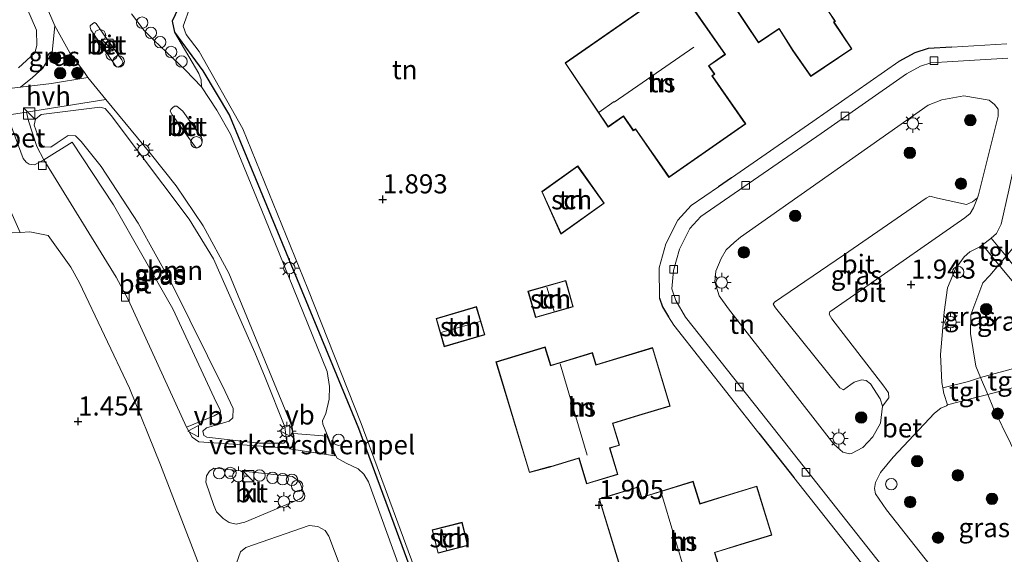
# Model space of a CAD drawing. Units: metres. Extents: x 129992 to 140000, y 475885 to 481253.
# Drawn here: x 138608 to 138737, y 480049 to 480119 of the extents above; entities that cross this region are included whole.
import ezdxf
from ezdxf.enums import TextEntityAlignment as Align

# ---------------------------------------------------------------- set-up
doc = ezdxf.new("R2010")
doc.units = ezdxf.units.M
doc.layers.get('0').update_dxf_attribs({"lineweight": 25})
for name, color, linetype, lineweight in [('B-ME-AL-OVERIG-S-B1', 7, 'Continuous', 18), ('B-ME-GR-BOOM-GV-B6', 93, 'Continuous', 18), ('B-ME-GR-BOOM-S-B1', 93, 'Continuous', 18), ('B-ME-GW-HOOGTEPUNT-S-B1', 10, 'Continuous', 25), ('B-ME-GW-KRUINLIJN-L-B1', 93, 'Continuous', 18), ('B-ME-GW-TEENLIJN-L-B1', 93, 'Continuous', 18), ('B-ME-IE-GRASLAND-GV-B6', 93, 'Continuous', 18), ('B-ME-IE-GRONDWERKLIJN-GROND_INGERICHT-GV-B6', 253, 'Continuous', 18), ('B-ME-IE-INRICHTINGSELEMENT-S-B1', 253, 'Continuous', 18), ('B-ME-IE-MEUBILAIR_WEGMEUBILAIR-LICHTMAST-S-B1', 8, 'Continuous', 18), ('B-ME-IE-TERREINAFSCHEIDING-HAAG-L-B1', 10, 'Continuous', 25), ('B-ME-IE-TERREINAFSCHEIDING-HAAGRASTER-L-B1', 10, 'Continuous', 25), ('B-ME-KG-KADASTRAAL-DAKRAND-L-B1', 13, 'Continuous', 18), ('B-ME-KG-KADASTRAAL-NOKLIJN-L-B1', 13, 'Continuous', 18), ('B-ME-OG-BEBOUWING-GV-B6', 173, 'Continuous', 18), ('B-ME-VH-DREMPEL-GV-B6', 8, 'Continuous', 18), ('B-ME-VH-VERH_SOORT-BETON-OVERIG-GV-B6', 8, 'IE-TERREINAFSCHEIDING-NATUURLIJK-HOUTWAL', 18), ('B-ME-VH-VERH_SOORT-BITUMEN-GV-B6', 8, 'IE-TERREINAFSCHEIDING-NATUURLIJK-HOUTWAL', 18), ('B-ME-VH-VERH_SOORT-HALF_VERHARDING-GV-B6', 8, 'IE-TERREINAFSCHEIDING-NATUURLIJK-HOUTWAL', 18), ('B-ME-VH-VERH_SOORT-KLINKERS-GV-B6', 8, 'IE-TERREINAFSCHEIDING-NATUURLIJK-HOUTWAL', 18), ('B-ME-VH-VERH_SOORT-TEGELS-GV-B6', 8, 'Continuous', 18), ('B-ME-VV-KOLK-S-B1', 8, 'Continuous', 18), ('B-ME-VW-MEUBILAIR_WEGMEUBILAIR-SLAGBOOM-S-B1', 8, 'Continuous', 18), ('B-ME-VW-MEUBILAIR_WEGMEUBILAIR-VERKEERSBORD-S-B1', 8, 'Continuous', 18)]:
    doc.layers.add(name, color=color, linetype=linetype, lineweight=lineweight)
doc.styles.add('NLCS-ISO', font='NLCS-ISO.TTF')
doc.linetypes.add('IE-TERREINAFSCHEIDING-NATUURLIJK-HOUTWAL', pattern='A,7,-1.5,[67,NLCS.SHX,S=0.75,R=45,X=0,Y=0],-1.5,7,-1.5,[70,NLCS.SHX,S=0.75,R=0,X=0,Y=0],-1.5', length=20)

# ---------------------------------------------------------------- blocks, each defined once
blk = doc.blocks.new('dtb')
blk.add_circle((0, 0), 0.75)
blk = doc.blocks.new('kast')
blk.add_line((-0.75, -0.75), (0.75, 0.75))
blk.add_lwpolyline([(-0.75, 0.75), (0.75, 0.75), (0.75, -0.75), (-0.75, -0.75)], close=True)
blk = doc.blocks.new('verkeersbord')
for p, q in [((0, 0.75), (-0.75, -0.625)), ((0.75, -0.625), (0, 0.75)), ((-0.75, -0.625), (0.75, -0.625))]:
    blk.add_line(p, q)
blk = doc.blocks.new('boom')
blk.add_hatch(color=256).paths.add_polyline_path([(-0.75, 0, 1), (0.75, 0, 1)])
blk.add_circle((0, 0), 0.75)
blk = doc.blocks.new('hoogtepunt')
for p, q in [((-0.5, 0), (0.5, 0)), ((0, 0.5), (0, -0.5))]:
    blk.add_line(p, q)
blk = doc.blocks.new('kolk')
blk.add_lwpolyline([(-0.5, -0.5), (0.5, -0.5), (0.5, 0.5), (-0.5, 0.5)], close=True)
blk = doc.blocks.new('lantaarnpaal')
for p, q in [((-0.75, 0), (-1.25, 0)), ((-0.88, 0.88), (-0.53, 0.53)), ((0, 0.75), (0, 1.25)), ((0.53, 0.53), (0.88, 0.88)), ((0.75, 0), (1.25, 0)), ((-0.53, -0.53), (-0.88, -0.88)), ((0, -0.75), (0, -1.25)), ((0.53, -0.53), (0.88, -0.88))]:
    blk.add_line(p, q)
blk.add_circle((0, 0), 0.75)

msp = doc.modelspace()

# ---------------------------------------------------------------- linework, layer by layer
at = {"layer": 'B-ME-GR-BOOM-GV-B6'}
for points in [[(138606.861, 480125.391, 1.315), (138608.365, 480122.182, 1.356), (138610.218, 480117.928, 1.333), (138610.264, 480115.905, 1.419), (138610.001, 480114.922, 1.433), (138607.852, 480112.993, 1.447)], [(138628.3, 480117.65, 1.126), (138631.512, 480112.224, 0.983), (138631.784, 480111.402, 1.003), (138631.839, 480110.464, 0.985), (138629.73, 480112.687, 0.981), (138625.615, 480116.593, 0.989), (138624.312, 480117.871, 1.02), (138622.673, 480120.068, 1.032)], [(138628.375, 480119.93, 1.155), (138627.987, 480119.097, 1.155), (138628.3, 480117.65, 1.126)], [(138640.197, 480072.394, 1.81), (138642.764, 480065.943, 1.824), (138642.979, 480064.144, 1.875), (138642.658, 480063.769, 1.89), (138639.362, 480063.764, 1.941), (138632.544, 480064.578, 1.831), (138632.134, 480064.804, 1.806), (138632.003, 480065.348, 1.81), (138632.503, 480065.78, 1.824), (138635.477, 480066.644, 1.839), (138635.968, 480067.113, 1.853), (138635.992, 480068.345, 1.861), (138634.952, 480070.547, 1.897), (138627.994, 480084.582, 1.85), (138623.562, 480092.626, 1.773), (138618.686, 480100.061, 1.744), (138616.05, 480103.335, 1.675), (138615.309, 480104.075, 1.682), (138614.351, 480104.121, 1.693), (138612.944, 480103.126, 1.668), (138612.087, 480102.582, 1.653), (138611.102, 480102.606, 1.639), (138610.772, 480103.009, 1.635), (138609.895, 480105.478, 1.595), (138610.084, 480106.262, 1.566), (138610.823, 480106.867, 1.551), (138618.519, 480107.804, 1.395), (138619.207, 480107.649, 1.384), (138619.993, 480106.744, 1.435), (138630.216, 480093.136, 1.675), (138633.425, 480087.929, 1.74), (138638.857, 480075.675, 1.679), (138640.197, 480072.394, 1.81)], [(138652.13, 480042.106, 1.537), (138650.261, 480040.545, 1.406), (138648.214, 480040.188, 1.414), (138646.164, 480041.447, 1.487), (138643.396, 480044.937, 1.37), (138641.694, 480046.211, 1.428), (138640.259, 480046.535, 1.457), (138637.895, 480045.798, 1.421), (138637.222, 480045.997, 1.465), (138636.591, 480046.47, 1.54), (138636.417, 480048.06, 1.54), (138636.975, 480049.519, 1.54), (138637.665, 480050.105, 1.535), (138645.955, 480053.01, 1.514), (138647.112, 480052.872, 1.459), (138648.057, 480052.33, 1.433), (138648.559, 480051.614, 1.454), (138652.13, 480042.106, 1.537)]]:
    msp.add_polyline3d(points, dxfattribs=at)
at = {"layer": 'B-ME-GW-KRUINLIJN-L-B1'}
for points in [[(138665.469, 480030.475, 1.485), (138665.793, 480030.628, 1.54), (138666.059, 480031.07, 1.583), (138662.102, 480041.166, 1.9), (138652.787, 480066.359, 1.911), (138645.804, 480083.988, 1.831), (138637.279, 480104.98, 1.693), (138631.549, 480115.101, 1.525), (138629.837, 480117.354, 1.518), (138629.436, 480118.435, 1.546), (138630.365, 480120.957, 1.568), (138638.135, 480136.743, 1.589), (138639.16, 480137.803, 1.589), (138676.956, 480151.447, 1.746), (138701.674, 480160.195, 1.832), (138715.4, 480165.298, 1.97)], [(138640.197, 480072.394, 1.81), (138642.764, 480065.943, 1.824), (138642.979, 480064.144, 1.875), (138642.658, 480063.769, 1.89), (138639.362, 480063.764, 1.941), (138632.544, 480064.578, 1.831), (138632.134, 480064.804, 1.806), (138632.003, 480065.348, 1.81), (138632.503, 480065.78, 1.824), (138635.477, 480066.644, 1.839), (138635.968, 480067.113, 1.853), (138635.992, 480068.345, 1.861), (138634.952, 480070.547, 1.897), (138627.994, 480084.582, 1.85), (138623.562, 480092.626, 1.773), (138618.686, 480100.061, 1.744), (138616.05, 480103.335, 1.675), (138615.309, 480104.075, 1.682), (138614.351, 480104.121, 1.693), (138612.944, 480103.126, 1.668), (138612.087, 480102.582, 1.653), (138611.102, 480102.606, 1.639), (138610.772, 480103.009, 1.635), (138609.895, 480105.478, 1.595), (138610.084, 480106.262, 1.566), (138610.823, 480106.867, 1.551), (138618.519, 480107.804, 1.395), (138619.207, 480107.649, 1.384), (138619.993, 480106.744, 1.435), (138630.216, 480093.136, 1.675), (138633.425, 480087.929, 1.74), (138638.857, 480075.675, 1.679), (138640.197, 480072.394, 1.81)], [(138756.16, 480024.956, 1.765), (138754.932, 480024.983, 1.615), (138753.411, 480026.193, 1.559), (138750.864, 480030.856, 1.607), (138749.36, 480036.855, 1.515), (138748.901, 480038.685, 1.487), (138748.688, 480039.533, 1.474), (138744.991, 480048.488, 1.589), (138740.146, 480059.249, 1.465), (138735.704, 480068.326, 1.435), (138734.945, 480070.151, 1.471), (138734.011, 480072.397, 1.515), (138733.394, 480073.879, 1.544), (138732.677, 480078.134, 1.603), (138732.734, 480080.622, 1.623), (138734.292, 480084.807, 1.668), (138735.201, 480085.734, 1.668), (138736.394, 480087.151, 1.664), (138737.364, 480088.305, 1.662), (138738.892, 480090.12, 1.658), (138742.715, 480094.146, 1.707), (138747.35, 480097.677, 1.633), (138759.468, 480105.809, 1.579), (138762.17, 480107.963, 1.521)]]:
    msp.add_polyline3d(points, dxfattribs=at)
at = {"layer": 'B-ME-GW-TEENLIJN-L-B1'}
msp.add_line((138608.885, 480107.154, 1.25), (138619.323, 480108.833, 1.105), dxfattribs=at)
for points in [[(138619.323, 480108.833, 1.105), (138625.119, 480101.803, 1.08), (138628.514, 480097.502, 1.071), (138632.066, 480092.275, 1.062), (138635.421, 480086.067, 1.058), (138643.744, 480065.944, 1.367), (138643.905, 480064.237, 1.46), (138643.675, 480063.339, 1.469), (138643.363, 480063.12, 1.46), (138634.77, 480063.729, 1.511), (138631.518, 480063.959, 1.53), (138630.629, 480064.578, 1.477), (138629.88, 480065.894, 1.455)], [(138608.885, 480107.154, 1.25), (138609.144, 480106.047, 1.266), (138610.247, 480102.672, 1.351), (138611.156, 480100.907, 1.314)], [(138611.156, 480100.907, 1.314), (138614.882, 480103.227, 1.455), (138620.311, 480095.022, 1.422), (138628.105, 480081.386, 1.46), (138633.522, 480069.704, 1.526), (138634.304, 480068.122, 1.536), (138634.326, 480067.829, 1.538), (138633.492, 480067.349, 1.553), (138629.88, 480065.894, 1.455)]]:
    msp.add_polyline3d(points, dxfattribs=at)
at = {"layer": 'B-ME-IE-GRASLAND-GV-B6'}
for points in [[(138616.959, 480111.702, 1.115), (138612.159, 480110.938, 1.266), (138608.12, 480110.442, 1.317), (138609.667, 480111.684, 1.322), (138611.049, 480112.948, 1.349), (138612.255, 480115.022, 1.322), (138612.632, 480118.497, 1.203), (138614.597, 480114.919, 1.19), (138616.491, 480112.339, 1.13), (138616.959, 480111.702, 1.115)], [(138657.825, 480047.472, 1.35), (138653.733, 480058.723, 1.301), (138653.133, 480059.709, 1.289), (138652.376, 480060.438, 1.308), (138650.84, 480061.156, 1.34), (138650.018, 480061.591, 1.355), (138649.618, 480061.825, 1.351), (138649.346, 480062.373, 1.367), (138648.469, 480064.562, 1.363), (138647.745, 480066.25, 1.347), (138647.722, 480066.729, 1.347), (138648.14, 480067.65, 1.328), (138648.586, 480069.557, 1.305), (138648.645, 480071.211, 1.246), (138648.336, 480073.158, 1.191), (138640.153, 480093.31, 0.993), (138635.63, 480104.285, 0.977), (138633.851, 480107.438, 0.985), (138631.839, 480110.464, 0.985), (138631.784, 480111.402, 1.003), (138631.512, 480112.224, 0.983), (138628.3, 480117.65, 1.126), (138632.044, 480112.595, 0.953), (138635.533, 480106.737, 1.049), (138652.425, 480065.742, 1.434), (138665.469, 480030.475, 1.485)], [(138762.17, 480107.963, 1.521), (138759.468, 480105.809, 1.579), (138747.35, 480097.677, 1.633), (138742.715, 480094.146, 1.707), (138738.892, 480090.12, 1.658), (138737.364, 480088.305, 1.662), (138735.409, 480090.645, 1.843), (138736.09, 480091.266, 1.861), (138736.689, 480092.479, 1.88), (138737.724, 480096.953, 1.893), (138739.47, 480105.035, 1.919), (138739.999, 480106.873, 1.906), (138740.679, 480108.086, 1.906), (138741.653, 480108.923, 1.88), (138743.254, 480109.779, 1.882), (138746.309, 480111.082, 1.873), (138749.746, 480113.119, 1.844), (138755.004, 480116.748, 1.836), (138762.17, 480107.963, 1.521)], [(138733.607, 480095.913, 1.919), (138732.958, 480095.397, 1.931), (138732.141, 480095.069, 1.942), (138728.34, 480095.9, 1.964), (138727.341, 480096.153, 1.987), (138726.854, 480095.894, 1.991), (138716.023, 480088.437, 1.972), (138706.998, 480082.243, 2.01), (138706.83, 480082.012, 2.01), (138707.112, 480081.497, 2.01), (138715.546, 480071.047, 1.882), (138716.023, 480070.786, 1.866), (138716.989, 480071.492, 1.805), (138717.429, 480071.766, 1.798), (138718.373, 480072.061, 1.745), (138719.002, 480071.999, 1.745), (138719.592, 480071.543, 1.749), (138720.822, 480069.6, 1.745), (138721.13, 480068.624, 1.773), (138720.898, 480066.382, 1.808), (138719.894, 480064.591, 1.819), (138718.587, 480063.203, 1.822), (138717.082, 480062.447, 1.847), (138716.819, 480062.362, 1.843), (138715.96, 480062.599, 1.836), (138714.762, 480063.656, 1.826), (138700.954, 480081.401, 1.836), (138699.748, 480083.102, 1.885), (138699.16, 480084.933, 1.899), (138699.298, 480086.318, 1.917), (138700.011, 480087.971, 1.91), (138700.632, 480089.102, 1.914), (138701.714, 480090.075, 1.917), (138702.529, 480090.794, 1.938), (138727.146, 480108.061, 1.896), (138728.933, 480108.773, 1.896), (138731.813, 480109.281, 1.896), (138735.117, 480108.73, 1.886), (138735.822, 480108.151, 1.882), (138736.313, 480107.551, 1.882), (138736.319, 480106.65, 1.882), (138733.754, 480096.32, 1.915), (138733.607, 480095.913, 1.919)], [(138629.88, 480065.894, 1.455), (138633.492, 480067.349, 1.553), (138634.326, 480067.829, 1.538), (138634.304, 480068.122, 1.536), (138633.522, 480069.704, 1.526), (138628.105, 480081.386, 1.46), (138620.311, 480095.022, 1.422), (138614.882, 480103.227, 1.455), (138611.156, 480100.907, 1.314), (138610.247, 480102.672, 1.351), (138609.144, 480106.047, 1.266), (138608.885, 480107.154, 1.25), (138619.323, 480108.833, 1.105), (138625.119, 480101.803, 1.08), (138628.514, 480097.502, 1.071), (138632.066, 480092.275, 1.062), (138635.421, 480086.067, 1.058), (138643.744, 480065.944, 1.367), (138643.905, 480064.237, 1.46), (138643.675, 480063.339, 1.469), (138643.363, 480063.12, 1.46), (138634.77, 480063.729, 1.511), (138631.518, 480063.959, 1.53), (138630.629, 480064.578, 1.477), (138629.88, 480065.894, 1.455)], [(138640.197, 480072.394, 1.81), (138638.857, 480075.675, 1.679), (138633.425, 480087.929, 1.74), (138630.216, 480093.136, 1.675), (138619.993, 480106.744, 1.435), (138619.207, 480107.649, 1.384), (138618.519, 480107.804, 1.395), (138610.823, 480106.867, 1.551), (138610.084, 480106.262, 1.566), (138609.895, 480105.478, 1.595), (138610.772, 480103.009, 1.635), (138611.102, 480102.606, 1.639), (138612.087, 480102.582, 1.653), (138612.944, 480103.126, 1.668), (138614.351, 480104.121, 1.693), (138615.309, 480104.075, 1.682), (138616.05, 480103.335, 1.675), (138618.686, 480100.061, 1.744), (138623.562, 480092.626, 1.773), (138627.994, 480084.582, 1.85), (138634.952, 480070.547, 1.897), (138635.992, 480068.345, 1.861), (138635.968, 480067.113, 1.853), (138635.477, 480066.644, 1.839), (138632.503, 480065.78, 1.824), (138632.003, 480065.348, 1.81), (138632.134, 480064.804, 1.806), (138632.544, 480064.578, 1.831), (138639.362, 480063.764, 1.941), (138642.658, 480063.769, 1.89), (138642.979, 480064.144, 1.875), (138642.764, 480065.943, 1.824), (138640.197, 480072.394, 1.81)], [(138736.394, 480087.151, 1.664), (138735.201, 480085.734, 1.668), (138734.292, 480084.807, 1.668), (138732.734, 480080.622, 1.623), (138732.677, 480078.134, 1.603), (138733.394, 480073.879, 1.544), (138734.011, 480072.397, 1.515), (138732.434, 480071.872, 1.66), (138729.054, 480071.014, 1.9), (138728.919, 480071.715, 1.897), (138728.771, 480075.395, 1.91), (138729.22, 480080.942, 1.919), (138729.677, 480084.127, 1.88), (138730.737, 480086.641, 1.874), (138731.856, 480088.2, 1.861), (138732.613, 480088.86, 1.848), (138733.914, 480089.51, 1.845), (138734.24, 480089.756, 1.844), (138736.394, 480087.151, 1.664)], [(138741.131, 480081.473, 0.734), (138740.043, 480080.607, 0.788), (138738.944, 480079.633, 0.8), (138738.332, 480077.433, 0.842), (138738.832, 480074.026, 0.878), (138738.972, 480073.724, 0.876), (138734.011, 480072.397, 1.515), (138733.394, 480073.879, 1.544), (138732.677, 480078.134, 1.603), (138732.734, 480080.622, 1.623), (138734.292, 480084.807, 1.668), (138735.201, 480085.734, 1.668), (138736.394, 480087.151, 1.664), (138741.131, 480081.473, 0.734)], [(138752.71, 480039.924, 0.78), (138748.901, 480038.685, 1.487), (138748.688, 480039.533, 1.474), (138744.991, 480048.488, 1.589), (138740.146, 480059.249, 1.465), (138735.704, 480068.326, 1.435), (138734.945, 480070.151, 1.471), (138739.998, 480071.507, 0.862), (138745.105, 480060.471, 0.794), (138750.745, 480046.547, 0.782), (138752.71, 480039.924, 0.78)], [(138748.901, 480038.685, 1.487), (138746.392, 480037.92, 1.609), (138737.26, 480035.269, 1.918), (138736.046, 480036.816, 1.925), (138721.671, 480055.045, 1.887), (138720.233, 480057.131, 1.897), (138720.086, 480057.859, 1.897), (138720.228, 480058.643, 1.866), (138720.864, 480059.922, 1.866), (138722.543, 480061.965, 1.881), (138727.954, 480067.706, 1.925), (138728.791, 480068.379, 1.906), (138729.526, 480068.673, 1.9), (138729.688, 480068.805, 1.894), (138733.057, 480069.676, 1.707), (138734.945, 480070.151, 1.471), (138735.704, 480068.326, 1.435), (138740.146, 480059.249, 1.465), (138744.991, 480048.488, 1.589), (138748.688, 480039.533, 1.474), (138748.901, 480038.685, 1.487)]]:
    msp.add_polyline3d(points, dxfattribs=at)
at = {"layer": 'B-ME-IE-GRONDWERKLIJN-GROND_INGERICHT-GV-B6'}
for points in [[(138757.782, 479993.456, 1.848), (138729.865, 479984.171, 1.903), (138703.899, 479976.104, 2.22), (138688.951, 479972.557, 1.873), (138681.576, 479997.412, 1.42), (138676.452, 480014.02, 1.45), (138671.97, 480012.896, 1.511), (138665.469, 480030.475, 1.485), (138665.793, 480030.628, 1.54), (138666.059, 480031.07, 1.583), (138662.102, 480041.166, 1.9), (138652.787, 480066.359, 1.911), (138645.804, 480083.988, 1.831), (138637.279, 480104.98, 1.693), (138631.549, 480115.101, 1.525), (138629.837, 480117.354, 1.518), (138629.436, 480118.435, 1.546), (138630.365, 480120.957, 1.568), (138638.135, 480136.743, 1.589), (138639.16, 480137.803, 1.589), (138676.956, 480151.447, 1.746), (138701.674, 480160.195, 1.832), (138715.4, 480165.298, 1.97), (138734.304, 480142.124, 1.972)], [(138679.515, 480113.608, 1.928), (138685.173, 480105.202, 1.928), (138687.095, 480106.542, 1.928), (138687.179, 480106.59, 1.928), (138688.472, 480104.734, 1.928), (138688.661, 480104.865, 1.928), (138688.741, 480104.933, 1.928), (138693.146, 480098.612, 1.928), (138703.228, 480105.637, 1.928), (138698.906, 480111.84, 1.928), (138698.848, 480111.922, 1.928), (138699.143, 480112.128, 1.928), (138698.44, 480113.137, 1.928), (138698.385, 480113.219, 1.928), (138700.558, 480114.733, 1.928), (138694.208, 480123.847, 1.928), (138679.515, 480113.608, 1.928)], [(138630.365, 480120.957, 1.568), (138629.436, 480118.435, 1.546), (138629.837, 480117.354, 1.518), (138631.549, 480115.101, 1.525), (138637.279, 480104.98, 1.693), (138645.804, 480083.988, 1.831), (138652.787, 480066.359, 1.911), (138662.102, 480041.166, 1.9), (138666.059, 480031.07, 1.583), (138665.793, 480030.628, 1.54), (138665.469, 480030.475, 1.485), (138652.425, 480065.742, 1.434), (138635.533, 480106.737, 1.049), (138632.044, 480112.595, 0.953), (138628.3, 480117.65, 1.126), (138627.987, 480119.097, 1.155), (138628.375, 480119.93, 1.155)], [(138701.206, 480121.728, 1.92), (138704.87, 480116.25, 1.92), (138707.577, 480118.061, 1.92), (138709.383, 480115.215, 1.92), (138711.735, 480111.849, 1.92), (138717.141, 480115.464, 1.92), (138714.808, 480118.952, 1.92), (138714.975, 480119.063, 1.92), (138714.085, 480120.393, 1.92)], [(138737.464, 480116.12, 1.889), (138730.219, 480115.679, 1.872), (138727.124, 480115.487, 1.863), (138725.373, 480114.953, 1.884), (138723.302, 480113.815, 1.896), (138712.018, 480105.934, 1.892), (138701.364, 480098.575, 1.873), (138699.626, 480097.374, 1.87), (138696.06, 480094.911, 1.864), (138694.303, 480092.99, 1.864), (138692.755, 480089.898, 1.864), (138691.852, 480086.758, 1.865), (138691.927, 480082.787, 1.874), (138692.317, 480081.668, 1.881), (138693.1, 480080.351, 1.887), (138693.767, 480079.228, 1.892), (138704.924, 480065.107, 1.852), (138709.533, 480059.27, 1.848), (138725.94, 480038.494, 1.834), (138739.501, 480020.98, 1.837)], [(138676.472, 480096.747, 2), (138678.987, 480091.166, 2), (138684.669, 480095.228, 2), (138681.178, 480100.111, 2), (138676.472, 480096.747, 2)], [(138674.657, 480083.69, 1.905), (138675.639, 480080.252, 1.905), (138680.585, 480081.664, 1.905), (138679.604, 480085.102, 1.905), (138674.657, 480083.69, 1.905)], [(138662.61, 480080.121, 1.958), (138663.69, 480076.425, 1.958), (138669.002, 480077.978, 1.958), (138667.921, 480081.674, 1.958), (138662.61, 480080.121, 1.958)], [(138674.838, 480059.924, 1.963), (138677.531, 480060.657, 1.963), (138677.676, 480060.697, 1.963), (138681.237, 480061.773, 1.963), (138681.333, 480061.807, 1.963), (138682.352, 480058.437, 1.963), (138686.446, 480059.675, 1.963), (138685.433, 480063.026, 1.963), (138685.419, 480063.12, 1.963), (138686.674, 480063.499, 1.963), (138685.805, 480066.373, 1.963), (138689.181, 480067.393, 1.963), (138693.315, 480068.643, 1.963), (138691.001, 480076.299, 1.963), (138683.687, 480074.088, 1.963), (138683.591, 480074.056, 1.963), (138683.111, 480075.645, 1.963), (138677.731, 480074.019, 1.963), (138677.637, 480074.001, 1.963), (138676.914, 480076.392, 1.963), (138670.451, 480074.438, 1.963), (138674.838, 480059.924, 1.963)], [(138698.874, 480046.282, 1.903), (138700.028, 480046.646, 1.903), (138699.17, 480049.436, 1.903), (138702.6, 480050.485, 1.903), (138706.637, 480051.726, 1.903), (138704.661, 480058.148, 1.903), (138700.501, 480056.87, 1.903), (138697.219, 480055.868, 1.903), (138696.323, 480058.783, 1.903), (138689.742, 480056.761, 1.903), (138689.593, 480056.652, 1.903), (138689.159, 480058.063, 1.903), (138683.983, 480056.474, 1.903), (138688.559, 480041.593, 1.903), (138688.887, 480041.695, 1.903), (138689.03, 480041.747, 1.903), (138693.082, 480042.978, 1.903), (138693.186, 480042.914, 1.903), (138693.779, 480040.979, 1.903), (138699.927, 480042.867, 1.903), (138698.874, 480046.282, 1.903)], [(138662.085, 480052.409, 1.995), (138662.865, 480049.354, 1.995), (138666.793, 480050.358, 1.995), (138666.013, 480053.412, 1.995), (138662.085, 480052.409, 1.995)]]:
    msp.add_polyline3d(points, dxfattribs=at)
at = {"layer": 'B-ME-IE-TERREINAFSCHEIDING-HAAG-L-B1'}
for p, q in [((138701.364, 480098.575, 1.873), (138699.626, 480097.374, 1.87)), ((138704.924, 480065.107, 1.852), (138709.533, 480059.27, 1.848))]:
    msp.add_line(p, q, dxfattribs=at)
for points in [[(138730.219, 480115.679, 1.872), (138727.124, 480115.487, 1.863), (138725.373, 480114.953, 1.884), (138723.302, 480113.815, 1.896)], [(138691.927, 480082.787, 1.874), (138692.317, 480081.668, 1.881), (138693.1, 480080.351, 1.887)]]:
    msp.add_polyline3d(points, dxfattribs=at)
at = {"layer": 'B-ME-IE-TERREINAFSCHEIDING-HAAGRASTER-L-B1'}
msp.add_polyline3d([(138714.22, 480166.745, 1.083), (138688.082, 480157.414, 1.213), (138664.456, 480148.724, 1.29), (138637.148, 480138.92, 1.068), (138636.057, 480138.026, 1.078), (138630.609, 480124.651, 1.078), (138628.375, 480119.93, 1.155), (138627.987, 480119.097, 1.155), (138628.3, 480117.65, 1.126), (138632.044, 480112.595, 0.953), (138635.533, 480106.737, 1.049), (138652.425, 480065.742, 1.434), (138665.469, 480030.475, 1.485)], dxfattribs=at)
at = {"layer": 'B-ME-KG-KADASTRAAL-DAKRAND-L-B1'}
for points in [[(138679.584, 480113.595, 4.665), (138694.196, 480123.777, 4.679), (138700.489, 480114.746, 4.668), (138698.314, 480113.231, 4.548), (138698.4, 480113.107, 8.159), (138699.073, 480112.141, 7.398), (138698.779, 480111.935, 7.391), (138698.864, 480111.812, 4.46), (138703.159, 480105.65, 4.424), (138693.158, 480098.681, 4.475), (138688.759, 480104.995, 4.327), (138688.636, 480104.909, 7.449), (138688.485, 480104.804, 7.442), (138687.187, 480106.666, 9.375), (138687.064, 480106.581, 6.944), (138685.187, 480105.273, 6.947), (138679.584, 480113.595, 4.665)], [(138714.044, 480120.365, 5.5), (138714.905, 480119.077, 4.429), (138714.739, 480118.966, 4.415), (138717.071, 480115.478, 4.439), (138711.748, 480111.917, 4.398), (138709.424, 480115.243, 4.376), (138707.592, 480118.131, 7.359), (138704.884, 480116.32, 7.383), (138701.204, 480121.821, 9.08)], [(138676.535, 480096.73, 4.607), (138681.166, 480100.041, 4.616), (138684.599, 480095.239, 4.611), (138679.008, 480091.243, 4.63), (138676.535, 480096.73, 4.607)], [(138674.719, 480083.656, 3.906), (138679.569, 480085.04, 3.906), (138680.523, 480081.698, 3.899), (138675.673, 480080.313, 3.899), (138674.719, 480083.656, 3.906)], [(138662.672, 480080.087, 3.868), (138667.887, 480081.612, 3.859), (138668.94, 480078.012, 3.871), (138663.724, 480076.487, 3.871), (138662.672, 480080.087, 3.868)], [(138674.872, 480059.985, 4.624), (138670.513, 480074.405, 4.678), (138676.881, 480076.329, 4.666), (138677.606, 480073.929, 4.693), (138677.75, 480073.972, 9.905), (138683.077, 480075.582, 7.357), (138683.557, 480073.996, 7.477), (138683.7, 480074.039, 4.342), (138690.968, 480076.236, 4.376), (138693.253, 480068.676, 4.436), (138689.166, 480067.441, 4.466), (138685.743, 480066.406, 7.42), (138686.611, 480063.533, 7.36), (138685.344, 480063.15, 8.35), (138685.387, 480063.006, 4.366), (138686.384, 480059.708, 4.334), (138682.385, 480058.499, 4.379), (138681.368, 480061.865, 4.366), (138681.224, 480061.821, 10.251), (138677.661, 480060.744, 6.938), (138677.516, 480060.705, 4.487), (138674.872, 480059.985, 4.624)], [(138688.592, 480041.653, 4.417), (138684.046, 480056.441, 4.448), (138689.126, 480058.002, 4.349), (138689.543, 480056.647, 4.414), (138689.686, 480056.691, 8.786), (138696.291, 480058.721, 7.326), (138697.189, 480055.8, 7.337), (138700.519, 480056.824, 4.389), (138704.629, 480058.087, 4.326), (138706.574, 480051.758, 4.265), (138702.582, 480050.531, 4.551), (138699.109, 480049.464, 7.277), (138699.966, 480046.675, 7.185), (138698.813, 480046.321, 7.789), (138698.857, 480046.177, 4.732), (138699.864, 480042.9, 4.752), (138693.811, 480041.039, 4.768), (138693.188, 480043.066, 4.76), (138693.045, 480043.022, 10.218), (138689.079, 480041.803, 7.202), (138688.936, 480041.759, 4.456), (138688.592, 480041.653, 4.417)], [(138662.146, 480052.373, 3.95), (138665.977, 480053.351, 3.816), (138666.732, 480050.394, 3.816), (138662.901, 480049.415, 3.816), (138662.146, 480052.373, 3.95)]]:
    msp.add_polyline3d(points, dxfattribs=at)
at = {"layer": 'B-ME-KG-KADASTRAAL-NOKLIJN-L-B1'}
for p, q in [((138685.941, 480108.463, 11.205), (138696.389, 480115.69, 11.164)), ((138685.949, 480108.539, 8.937), (138683.994, 480107.16, 8.966)), ((138677.15, 480084.216, 4.228), (138678.077, 480081.06, 4.249)), ((138663.25, 480078.293, 4.48), (138668.381, 480079.717, 4.472)), ((138678.883, 480074.174, 10.97), (138682.428, 480062.226, 11.005)), ((138692.166, 480057.185, 10.996), (138695.709, 480045.425, 10.966)), ((138663.373, 480052.528, 4.268), (138663.956, 480049.739, 4.29))]:
    msp.add_line(p, q, dxfattribs=at)
at = {"layer": 'B-ME-OG-BEBOUWING-GV-B6'}
for points in [[(138679.515, 480113.608, 1.928), (138694.208, 480123.847, 1.928), (138700.558, 480114.733, 1.928), (138698.385, 480113.219, 1.928), (138698.44, 480113.137, 1.928), (138699.143, 480112.128, 1.928), (138698.848, 480111.922, 1.928), (138698.906, 480111.84, 1.928), (138703.228, 480105.637, 1.928), (138693.146, 480098.612, 1.928), (138688.741, 480104.933, 1.928), (138688.661, 480104.865, 1.928), (138688.472, 480104.734, 1.928), (138687.179, 480106.59, 1.928), (138687.095, 480106.542, 1.928), (138685.173, 480105.202, 1.928), (138679.515, 480113.608, 1.928)], [(138714.085, 480120.393, 1.92), (138714.975, 480119.063, 1.92), (138714.808, 480118.952, 1.92), (138717.141, 480115.464, 1.92), (138711.735, 480111.849, 1.92), (138709.383, 480115.215, 1.92), (138707.577, 480118.061, 1.92), (138704.87, 480116.25, 1.92), (138701.206, 480121.728, 1.92)], [(138676.472, 480096.747, 2), (138681.178, 480100.111, 2), (138684.669, 480095.228, 2), (138678.987, 480091.166, 2), (138676.472, 480096.747, 2)], [(138674.657, 480083.69, 1.905), (138679.604, 480085.102, 1.905), (138680.585, 480081.664, 1.905), (138675.639, 480080.252, 1.905), (138674.657, 480083.69, 1.905)], [(138662.61, 480080.121, 1.958), (138667.921, 480081.674, 1.958), (138669.002, 480077.978, 1.958), (138663.69, 480076.425, 1.958), (138662.61, 480080.121, 1.958)], [(138674.838, 480059.924, 1.963), (138670.451, 480074.438, 1.963), (138676.914, 480076.392, 1.963), (138677.637, 480074.001, 1.963), (138677.731, 480074.019, 1.963), (138683.111, 480075.645, 1.963), (138683.591, 480074.056, 1.963), (138683.687, 480074.088, 1.963), (138691.001, 480076.299, 1.963), (138693.315, 480068.643, 1.963), (138689.181, 480067.393, 1.963), (138685.805, 480066.373, 1.963), (138686.674, 480063.499, 1.963), (138685.419, 480063.12, 1.963), (138685.433, 480063.026, 1.963), (138686.446, 480059.675, 1.963), (138682.352, 480058.437, 1.963), (138681.333, 480061.807, 1.963), (138681.237, 480061.773, 1.963), (138677.676, 480060.697, 1.963), (138677.531, 480060.657, 1.963), (138674.838, 480059.924, 1.963)], [(138698.874, 480046.282, 1.903), (138699.927, 480042.867, 1.903), (138693.779, 480040.979, 1.903), (138693.186, 480042.914, 1.903), (138693.082, 480042.978, 1.903), (138689.03, 480041.747, 1.903), (138688.887, 480041.695, 1.903), (138688.559, 480041.593, 1.903), (138683.983, 480056.474, 1.903), (138689.159, 480058.063, 1.903), (138689.593, 480056.652, 1.903), (138689.742, 480056.761, 1.903), (138696.323, 480058.783, 1.903), (138697.219, 480055.868, 1.903), (138700.501, 480056.87, 1.903), (138704.661, 480058.148, 1.903), (138706.637, 480051.726, 1.903), (138702.6, 480050.485, 1.903), (138699.17, 480049.436, 1.903), (138700.028, 480046.646, 1.903), (138698.874, 480046.282, 1.903)], [(138662.085, 480052.409, 1.995), (138666.013, 480053.412, 1.995), (138666.793, 480050.358, 1.995), (138662.865, 480049.354, 1.995), (138662.085, 480052.409, 1.995)]]:
    msp.add_polyline3d(points, dxfattribs=at)
at = {"layer": 'B-ME-VH-DREMPEL-GV-B6'}
msp.add_polyline3d([(138643.928, 480065.054, 1.416), (138648.309, 480064.681, 1.361), (138648.376, 480064.524, 1.363), (138649.342, 480062.115, 1.361), (138643.391, 480063.018, 1.461), (138643.763, 480063.279, 1.469), (138644.006, 480064.229, 1.46), (138643.928, 480065.054, 1.416)], dxfattribs=at)
at = {"layer": 'B-ME-VH-VERH_SOORT-BETON-OVERIG-GV-B6'}
for points in [[(138607.103, 480133.718, 1.128), (138608.349, 480128.55, 1.115), (138610.158, 480124.207, 1.19), (138612.632, 480118.497, 1.203)], [(138607.852, 480112.993, 1.447), (138610.001, 480114.922, 1.433), (138610.264, 480115.905, 1.419), (138610.218, 480117.928, 1.333), (138608.365, 480122.182, 1.356), (138606.861, 480125.391, 1.315)], [(138612.632, 480118.497, 1.203), (138612.255, 480115.022, 1.322), (138611.049, 480112.948, 1.349), (138609.667, 480111.684, 1.322), (138608.12, 480110.442, 1.317), (138604.419, 480109.988, 1.363)], [(138620.482, 480113.348, 1.157), (138619.738, 480114.444, 1.163), (138617.359, 480117.944, 1.184), (138617.251, 480118.287, 1.175), (138617.256, 480118.476, 1.172), (138617.586, 480118.795, 1.163), (138617.809, 480118.929, 1.16), (138618.04, 480118.797, 1.157), (138619.017, 480117.402, 1.15), (138621.4, 480114.002, 1.133), (138621.559, 480113.688, 1.148), (138621.358, 480113.302, 1.145), (138620.908, 480113.069, 1.145), (138620.66, 480113.161, 1.145), (138620.482, 480113.348, 1.157)], [(138739.501, 480020.98, 1.837), (138725.94, 480038.494, 1.834), (138709.533, 480059.27, 1.848), (138704.924, 480065.107, 1.852), (138693.767, 480079.228, 1.892), (138693.1, 480080.351, 1.887), (138692.317, 480081.668, 1.881), (138691.927, 480082.787, 1.874), (138691.852, 480086.758, 1.865), (138692.755, 480089.898, 1.864), (138694.303, 480092.99, 1.864), (138696.06, 480094.911, 1.864), (138699.626, 480097.374, 1.87), (138701.364, 480098.575, 1.873), (138712.018, 480105.934, 1.892), (138723.302, 480113.815, 1.896), (138725.373, 480114.953, 1.884), (138727.124, 480115.487, 1.863), (138730.219, 480115.679, 1.872), (138737.464, 480116.12, 1.889)], [(138737.594, 480114.224, 1.898), (138730.336, 480113.783, 1.882), (138727.465, 480113.605, 1.874), (138726.116, 480113.193, 1.896), (138724.307, 480112.199, 1.91), (138713.102, 480104.373, 1.905), (138697.317, 480093.47, 1.878), (138695.883, 480091.903, 1.878), (138694.533, 480089.204, 1.878), (138693.729, 480086.41, 1.878), (138693.519, 480083.99, 1.878), (138694.048, 480082.474, 1.887), (138695.336, 480080.306, 1.896), (138706.14, 480066.632, 1.855), (138727.437, 480039.665, 1.837), (138748.256, 480012.776, 1.842)], [(138630.928, 480102.765, 1.129), (138628.007, 480106.79, 1.143), (138627.749, 480107.282, 1.143), (138627.815, 480107.519, 1.138), (138628.044, 480107.746, 1.117), (138628.308, 480107.952, 1.089), (138628.622, 480107.969, 1.08), (138629.423, 480107.285, 1.07), (138631.844, 480103.823, 1.066), (138631.951, 480103.574, 1.07), (138631.954, 480103.277, 1.075), (138631.849, 480102.864, 1.075), (138631.422, 480102.514, 1.089), (138631.161, 480102.503, 1.106), (138630.928, 480102.765, 1.129)], [(138611.156, 480100.907, 1.314), (138609.937, 480100.272, 1.358), (138609.254, 480100.35, 1.376), (138608.857, 480100.59, 1.376), (138608.465, 480101.069, 1.371), (138606.379, 480106.751, 1.296), (138608.885, 480107.154, 1.25), (138609.144, 480106.047, 1.266), (138610.247, 480102.672, 1.351), (138611.156, 480100.907, 1.314)]]:
    msp.add_polyline3d(points, dxfattribs=at)
at = {"layer": 'B-ME-VH-VERH_SOORT-BITUMEN-GV-B6'}
for points in [[(138606.379, 480106.751, 1.296), (138608.465, 480101.069, 1.371), (138608.857, 480100.59, 1.376), (138609.254, 480100.35, 1.376), (138609.937, 480100.272, 1.358), (138611.156, 480100.907, 1.314), (138620.667, 480085.524, 1.407), (138622.246, 480082.595, 1.424), (138629.88, 480065.894, 1.455), (138630.629, 480064.578, 1.477), (138631.518, 480063.959, 1.53), (138634.77, 480063.729, 1.511), (138643.363, 480063.12, 1.46), (138643.675, 480063.339, 1.469), (138643.905, 480064.237, 1.46), (138643.744, 480065.944, 1.367), (138635.421, 480086.067, 1.058), (138632.066, 480092.275, 1.062), (138628.514, 480097.502, 1.071), (138625.119, 480101.803, 1.08), (138619.323, 480108.833, 1.105), (138616.959, 480111.702, 1.115), (138616.491, 480112.339, 1.13), (138614.597, 480114.919, 1.19), (138612.632, 480118.497, 1.203), (138610.158, 480124.207, 1.19)], [(138622.673, 480120.068, 1.032), (138624.312, 480117.871, 1.02), (138625.615, 480116.593, 0.989), (138629.73, 480112.687, 0.981), (138631.839, 480110.464, 0.985), (138633.851, 480107.438, 0.985), (138635.63, 480104.285, 0.977), (138640.153, 480093.31, 0.993), (138648.336, 480073.158, 1.191), (138648.645, 480071.211, 1.246), (138648.586, 480069.557, 1.305), (138648.14, 480067.65, 1.328), (138647.722, 480066.729, 1.347), (138647.745, 480066.25, 1.347), (138648.469, 480064.562, 1.363), (138649.346, 480062.373, 1.367), (138649.618, 480061.825, 1.351), (138650.018, 480061.591, 1.355), (138650.84, 480061.156, 1.34), (138652.376, 480060.438, 1.308), (138653.133, 480059.709, 1.289), (138653.733, 480058.723, 1.301), (138657.825, 480047.472, 1.35)], [(138620.482, 480113.348, 1.157), (138620.66, 480113.161, 1.145), (138620.908, 480113.069, 1.145), (138621.358, 480113.302, 1.145), (138621.559, 480113.688, 1.148), (138621.4, 480114.002, 1.133), (138619.017, 480117.402, 1.15), (138618.04, 480118.797, 1.157), (138617.809, 480118.929, 1.16), (138617.586, 480118.795, 1.163), (138617.256, 480118.476, 1.172), (138617.251, 480118.287, 1.175), (138617.359, 480117.944, 1.184), (138619.738, 480114.444, 1.163), (138620.482, 480113.348, 1.157)], [(138748.256, 480012.776, 1.842), (138727.437, 480039.665, 1.837), (138706.14, 480066.632, 1.855), (138695.336, 480080.306, 1.896), (138694.048, 480082.474, 1.887), (138693.519, 480083.99, 1.878), (138693.729, 480086.41, 1.878), (138694.533, 480089.204, 1.878), (138695.883, 480091.903, 1.878), (138697.317, 480093.47, 1.878), (138713.102, 480104.373, 1.905), (138724.307, 480112.199, 1.91), (138726.116, 480113.193, 1.896), (138727.465, 480113.605, 1.874), (138730.336, 480113.783, 1.882), (138737.594, 480114.224, 1.898)], [(138721.13, 480068.624, 1.773), (138721.958, 480069.742, 1.728), (138721.949, 480070.371, 1.728), (138721.305, 480071.249, 1.746), (138714.517, 480080.087, 1.936), (138714.135, 480080.707, 1.936), (138714.256, 480081.001, 1.933), (138718.516, 480083.975, 1.912), (138731.951, 480093.32, 1.933), (138732.644, 480093.901, 1.933), (138733.083, 480094.623, 1.933), (138733.607, 480095.913, 1.919), (138733.754, 480096.32, 1.915), (138736.319, 480106.65, 1.882), (138736.313, 480107.551, 1.882), (138735.822, 480108.151, 1.882), (138735.117, 480108.73, 1.886), (138731.813, 480109.281, 1.896), (138728.933, 480108.773, 1.896), (138727.146, 480108.061, 1.896), (138702.529, 480090.794, 1.938), (138701.714, 480090.075, 1.917), (138700.632, 480089.102, 1.914), (138700.011, 480087.971, 1.91), (138699.298, 480086.318, 1.917), (138699.16, 480084.933, 1.899), (138699.748, 480083.102, 1.885), (138700.954, 480081.401, 1.836), (138714.762, 480063.656, 1.826), (138715.96, 480062.599, 1.836), (138716.819, 480062.362, 1.843), (138717.082, 480062.447, 1.847), (138718.587, 480063.203, 1.822), (138719.894, 480064.591, 1.819), (138720.898, 480066.382, 1.808), (138721.13, 480068.624, 1.773)], [(138630.928, 480102.765, 1.129), (138631.161, 480102.503, 1.106), (138631.422, 480102.514, 1.089), (138631.849, 480102.864, 1.075), (138631.954, 480103.277, 1.075), (138631.951, 480103.574, 1.07), (138631.844, 480103.823, 1.066), (138629.423, 480107.285, 1.07), (138628.622, 480107.969, 1.08), (138628.308, 480107.952, 1.089), (138628.044, 480107.746, 1.117), (138627.815, 480107.519, 1.138), (138627.749, 480107.282, 1.143), (138628.007, 480106.79, 1.143), (138630.928, 480102.765, 1.129)], [(138629.88, 480065.894, 1.455), (138622.246, 480082.595, 1.424), (138620.667, 480085.524, 1.407), (138611.156, 480100.907, 1.314), (138614.882, 480103.227, 1.455), (138620.311, 480095.022, 1.422), (138628.105, 480081.386, 1.46), (138633.522, 480069.704, 1.526), (138634.304, 480068.122, 1.536), (138634.326, 480067.829, 1.538), (138633.492, 480067.349, 1.553), (138629.88, 480065.894, 1.455)], [(138632.498, 480045.284, 1.469), (138626.457, 480060.946, 1.413), (138622.414, 480070.998, 1.4), (138615.848, 480084.79, 1.388), (138614.71, 480086.839, 1.375), (138611.741, 480091.007, 1.35), (138609.323, 480091.472, 1.357), (138608.057, 480091.401, 1.353), (138605.854, 480096.428, 1.369)], [(138733.607, 480095.913, 1.919), (138733.083, 480094.623, 1.933), (138732.644, 480093.901, 1.933), (138731.951, 480093.32, 1.933), (138718.516, 480083.975, 1.912), (138714.256, 480081.001, 1.933), (138714.135, 480080.707, 1.936), (138714.517, 480080.087, 1.936), (138721.305, 480071.249, 1.746), (138721.949, 480070.371, 1.728), (138721.958, 480069.742, 1.728), (138721.13, 480068.624, 1.773), (138720.822, 480069.6, 1.745), (138719.592, 480071.543, 1.749), (138719.002, 480071.999, 1.745), (138718.373, 480072.061, 1.745), (138717.429, 480071.766, 1.798), (138716.989, 480071.492, 1.805), (138716.023, 480070.786, 1.866), (138715.546, 480071.047, 1.882), (138707.112, 480081.497, 2.01), (138706.83, 480082.012, 2.01), (138706.998, 480082.243, 2.01), (138716.023, 480088.437, 1.972), (138726.854, 480095.894, 1.991), (138727.341, 480096.153, 1.987), (138728.34, 480095.9, 1.964), (138732.141, 480095.069, 1.942), (138732.958, 480095.397, 1.931), (138733.607, 480095.913, 1.919)], [(138737.724, 480096.953, 1.893), (138736.689, 480092.479, 1.88), (138736.09, 480091.266, 1.861), (138735.409, 480090.645, 1.843), (138735.362, 480090.602, 1.841), (138734.24, 480089.756, 1.844), (138733.914, 480089.51, 1.845), (138732.613, 480088.86, 1.848), (138731.856, 480088.2, 1.861), (138730.737, 480086.641, 1.874), (138729.677, 480084.127, 1.88), (138729.22, 480080.942, 1.919), (138728.771, 480075.395, 1.91), (138728.919, 480071.715, 1.897), (138729.054, 480071.014, 1.9), (138729.191, 480070.305, 1.903), (138729.688, 480068.805, 1.894), (138729.526, 480068.673, 1.9), (138728.791, 480068.379, 1.906), (138727.954, 480067.706, 1.925), (138722.543, 480061.965, 1.881), (138720.864, 480059.922, 1.866), (138720.228, 480058.643, 1.866), (138720.086, 480057.859, 1.897), (138720.233, 480057.131, 1.897), (138721.671, 480055.045, 1.887), (138736.046, 480036.816, 1.925)], [(138644.697, 480056.437, 1.562), (138645.009, 480056.64, 1.525), (138645.162, 480056.983, 1.521), (138645.202, 480057.466, 1.509), (138644.779, 480058.532, 1.487), (138644.398, 480058.997, 1.487), (138643.763, 480059.393, 1.453), (138634.476, 480060.41, 1.477), (138633.463, 480060.521, 1.479), (138632.895, 480060.134, 1.487), (138632.5, 480059.516, 1.521), (138632.399, 480058.672, 1.532), (138633.477, 480055.612, 1.517), (138633.805, 480054.794, 1.536), (138634.671, 480053.888, 1.532), (138635.474, 480053.381, 1.528), (138636.4, 480053.161, 1.525), (138637.51, 480053.423, 1.548), (138644.697, 480056.437, 1.562)], [(138652.13, 480042.106, 1.537), (138648.559, 480051.614, 1.454), (138648.057, 480052.33, 1.433), (138647.112, 480052.872, 1.459), (138645.955, 480053.01, 1.514), (138637.665, 480050.105, 1.535), (138636.975, 480049.519, 1.54), (138636.417, 480048.06, 1.54)]]:
    msp.add_polyline3d(points, dxfattribs=at)
at = {"layer": 'B-ME-VH-VERH_SOORT-HALF_VERHARDING-GV-B6'}
for points in [[(138619.323, 480108.833, 1.105), (138608.885, 480107.154, 1.25), (138606.379, 480106.751, 1.296), (138604.869, 480109.683, 1.314), (138604.419, 480109.988, 1.363), (138608.12, 480110.442, 1.317), (138612.159, 480110.938, 1.266), (138616.959, 480111.702, 1.115), (138619.323, 480108.833, 1.105)], [(138605.854, 480096.428, 1.369), (138608.057, 480091.401, 1.353), (138607.002, 480091.341, 1.349)], [(138611.741, 480091.007, 1.35), (138614.71, 480086.839, 1.375), (138615.848, 480084.79, 1.388), (138622.414, 480070.998, 1.4), (138626.457, 480060.946, 1.413), (138632.498, 480045.284, 1.469), (138637.782, 480031.521, 1.475), (138642.883, 480018.199, 1.475), (138643.733, 480015.592, 1.478), (138643.613, 480014.747, 1.483), (138642.663, 480013.333, 1.526), (138641.473, 480012.402, 1.52), (138635.79, 480010.228, 1.542), (138610.327, 480000.769, 1.542), (138605.29, 479999.146, 1.515)], [(138607.002, 480091.341, 1.349), (138608.057, 480091.401, 1.353), (138609.323, 480091.472, 1.357), (138611.741, 480091.007, 1.35)]]:
    msp.add_polyline3d(points, dxfattribs=at)
at = {"layer": 'B-ME-VH-VERH_SOORT-KLINKERS-GV-B6'}
msp.add_polyline3d([(138644.697, 480056.437, 1.562), (138637.51, 480053.423, 1.548), (138636.4, 480053.161, 1.525), (138635.474, 480053.381, 1.528), (138634.671, 480053.888, 1.532), (138633.805, 480054.794, 1.536), (138633.477, 480055.612, 1.517), (138632.399, 480058.672, 1.532), (138632.5, 480059.516, 1.521), (138632.895, 480060.134, 1.487), (138633.463, 480060.521, 1.479), (138634.476, 480060.41, 1.477), (138643.763, 480059.393, 1.453), (138644.398, 480058.997, 1.487), (138644.779, 480058.532, 1.487), (138645.202, 480057.466, 1.509), (138645.162, 480056.983, 1.521), (138645.009, 480056.64, 1.525), (138644.697, 480056.437, 1.562)], dxfattribs=at)
at = {"layer": 'B-ME-VH-VERH_SOORT-TEGELS-GV-B6'}
for points in [[(138737.364, 480088.305, 1.662), (138736.394, 480087.151, 1.664), (138734.24, 480089.756, 1.844), (138735.362, 480090.602, 1.841), (138735.409, 480090.645, 1.843), (138737.364, 480088.305, 1.662)], [(138742.185, 480082.089, 0.686), (138741.131, 480081.473, 0.734), (138736.394, 480087.151, 1.664), (138737.364, 480088.305, 1.662), (138740.047, 480084.927, 1.221), (138742.185, 480082.089, 0.686)], [(138739.998, 480071.507, 0.862), (138734.945, 480070.151, 1.471), (138734.011, 480072.397, 1.515), (138738.972, 480073.724, 0.876), (138739.998, 480071.507, 0.862)], [(138734.945, 480070.151, 1.471), (138733.057, 480069.676, 1.707), (138729.688, 480068.805, 1.894), (138729.191, 480070.305, 1.903), (138729.054, 480071.014, 1.9), (138732.434, 480071.872, 1.66), (138734.011, 480072.397, 1.515), (138734.945, 480070.151, 1.471)]]:
    msp.add_polyline3d(points, dxfattribs=at)

# ---------------------------------------------------------------- block references
at = {"layer": 'B-ME-AL-OVERIG-S-B1', "rotation": 90}
for p in [(138624.058, 480118.888, 0.991), (138625.22, 480117.555, 1.003), (138626.432, 480116.334, 0.997), (138627.859, 480115.052, 0.986), (138629.236, 480113.801, 0.974), (138731.078, 480086.193, 1.846), (138635.639, 480059.867, 1.566), (138639.467, 480059.549, 1.549), (138641.156, 480059.229, 1.543), (138642.494, 480059.058, 1.51), (138643.713, 480058.975, 1.521), (138644.392, 480058.173, 1.526), (138722.299, 480058.402, 1.846)]:
    msp.add_blockref('dtb', p, dxfattribs=at)
at = {"layer": 'B-ME-GR-BOOM-S-B1', "rotation": 90}
for p in [(138612.673, 480114.262, 1.201), (138614.532, 480113.954, 1.211), (138613.312, 480112.263, 1.211), (138615.564, 480112.296, 1.186), (138732.665, 480106.1, 1.986), (138724.733, 480101.827, 1.94), (138731.433, 480097.788, 1.982), (138709.708, 480093.566, 1.915), (138702.96, 480088.794, 1.957), (138734.753, 480081.343, 1.547), (138718.36, 480067.143, 1.882), (138736.251, 480067.649, 1.581), (138725.691, 480061.414, 1.928), (138731.018, 480059.57, 1.778), (138735.505, 480056.497, 1.814), (138724.767, 480056.076, 1.952), (138728.43, 480051.393, 1.928)]:
    msp.add_blockref('boom', p, dxfattribs=at)
at = {"layer": 'B-ME-GW-HOOGTEPUNT-S-B1', "rotation": 90}
for p in [(138655.619, 480095.737, 1.893), (138655.619, 480095.737, 1.893), (138724.894, 480084.556, 1.943), (138724.894, 480084.556, 1.943), (138615.664, 480066.624, 1.454), (138615.664, 480066.624, 1.454), (138683.989, 480055.674, 1.905), (138683.989, 480055.674, 1.905)]:
    msp.add_blockref('hoogtepunt', p, dxfattribs=at)
at = {"layer": 'B-ME-IE-INRICHTINGSELEMENT-S-B1', "rotation": 90}
for name, p in [('kast', (138619.506, 480115.96, 1.156)), ('dtb', (138620.986, 480113.801, 1.155)), ('kast', (138609.246, 480106.994, 1.213)), ('dtb', (138631.179, 480103.209, 1.133)), ('dtb', (138649.824, 480064.233, 1.49)), ('kast', (138637.975, 480059.469, 1.645))]:
    msp.add_blockref(name, p, dxfattribs=at)
at = {"layer": 'B-ME-IE-MEUBILAIR_WEGMEUBILAIR-LICHTMAST-S-B1', "rotation": 90}
for p in [(138725.136, 480105.686, 1.948), (138624.252, 480102.178, 1.197), (138643.373, 480086.715, 1.02), (138700.061, 480084.844, 1.948), (138730.078, 480079.627, 1.924), (138643.022, 480065.343, 1.414), (138715.402, 480064.392, 2.018), (138636.684, 480059.456, 1.606), (138642.644, 480056.119, 1.554)]:
    msp.add_blockref('lantaarnpaal', p, dxfattribs=at)
at = {"layer": 'B-ME-VV-KOLK-S-B1', "rotation": 90}
for p in [(138727.899, 480113.923, 1.849), (138716.248, 480106.661, 1.844), (138610.964, 480100.133, 1.392), (138703.198, 480097.581, 1.894), (138693.747, 480086.566, 1.874), (138621.843, 480082.903, 1.406), (138694.003, 480082.626, 1.864), (138702.379, 480071.156, 1.884), (138711.13, 480059.973, 1.874)]:
    msp.add_blockref('kolk', p, dxfattribs=at)
at = {"layer": 'B-ME-VW-MEUBILAIR_WEGMEUBILAIR-SLAGBOOM-S-B1', "rotation": 90}
for p in [(138618.541, 480117.23, 1.203), (138620.068, 480114.725, 1.164), (138634.178, 480059.836, 1.527), (138644.665, 480056.865, 1.527)]:
    msp.add_blockref('dtb', p, dxfattribs=at)
at = {"layer": 'B-ME-VW-MEUBILAIR_WEGMEUBILAIR-VERKEERSBORD-S-B1', "rotation": 90}
for p in [(138630.824, 480065.349, 1.669), (138642.818, 480065.445, 1.421)]:
    msp.add_blockref('verkeersbord', p, dxfattribs=at)

# ---------------------------------------------------------------- texts
at = {"layer": 'B-ME-GR-BOOM-GV-B6', "ltscale": 0.2, "style": 'NLCS-ISO'}
msp.add_text('bmn', height=2.5, dxfattribs=at).set_placement((138628.3788, 480086.4174), align=Align.MIDDLE_CENTER)
at = {"layer": 'B-ME-GW-HOOGTEPUNT-S-B1', "ltscale": 0.2, "style": 'NLCS-ISO'}
for s, p in [('1.893', (138655.619, 480095.737, 1.893)), ('1.893', (138655.619, 480095.737, 1.893)), ('1.943', (138724.894, 480084.556, 1.943)), ('1.943', (138724.894, 480084.556, 1.943)), ('1.454', (138615.664, 480066.624, 1.454)), ('1.454', (138615.664, 480066.624, 1.454)), ('1.905', (138683.989, 480055.674, 1.905)), ('1.905', (138683.989, 480055.674, 1.905))]:
    msp.add_text(s, height=2.5, dxfattribs=at).set_placement(p, align=Align.BOTTOM_LEFT)
at = {"layer": 'B-ME-IE-GRASLAND-GV-B6', "ltscale": 0.2, "style": 'NLCS-ISO'}
for p in [(138612.5395, 480114.4695), (138626.395, 480085.9765), (138626.437, 480085.784), (138717.7395, 480085.8215), (138732.5825, 480080.385), (138736.904, 480079.774), (138734.4935, 480052.71)]:
    msp.add_text('gras', height=2.5, dxfattribs=at).set_placement(p, align=Align.MIDDLE_CENTER)
at = {"layer": 'B-ME-IE-GRONDWERKLIJN-GROND_INGERICHT-GV-B6', "ltscale": 0.2, "style": 'NLCS-ISO'}
for p in [(138658.4957, 480112.733), (138692.1779, 480111.0136), (138680.3865, 480095.678), (138677.6212, 480082.6771), (138665.8058, 480079.0494), (138702.7406, 480079.3594), (138681.7447, 480068.5131), (138664.4389, 480051.3832), (138695.0518, 480050.9159)]:
    msp.add_text('tn', height=2.5, dxfattribs=at).set_placement(p, align=Align.MIDDLE_CENTER)
at = {"layer": 'B-ME-OG-BEBOUWING-GV-B6', "ltscale": 0.2, "style": 'NLCS-ISO'}
for s, p in [('hs', (138692.1779, 480111.0136)), ('sch', (138680.3865, 480095.678)), ('sch', (138677.6212, 480082.6771)), ('sch', (138665.8058, 480079.0494)), ('hs', (138681.7447, 480068.5131)), ('sch', (138664.4389, 480051.3832)), ('hs', (138695.0518, 480050.9159))]:
    msp.add_text(s, height=2.5, dxfattribs=at).set_placement(p, align=Align.MIDDLE_CENTER)
at = {"layer": 'B-ME-VH-DREMPEL-GV-B6', "ltscale": 0.2, "style": 'NLCS-ISO'}
msp.add_text('verkeersdrempel', height=2.5, dxfattribs=at).set_placement((138646.3682, 480063.5744), align=Align.MIDDLE_CENTER)
at = {"layer": 'B-ME-VH-VERH_SOORT-BETON-OVERIG-GV-B6', "ltscale": 0.2, "style": 'NLCS-ISO'}
for p in [(138619.3648, 480115.9697), (138629.9312, 480105.2861), (138608.7388, 480103.7811), (138723.6937, 480065.7815)]:
    msp.add_text('bet', height=2.5, dxfattribs=at).set_placement(p, align=Align.MIDDLE_CENTER)
at = {"layer": 'B-ME-VH-VERH_SOORT-BITUMEN-GV-B6', "ltscale": 0.2, "style": 'NLCS-ISO'}
for p in [(138619.3648, 480115.9697), (138629.9312, 480105.2861), (138717.9541, 480087.2434), (138623.1389, 480084.6501), (138719.4175, 480083.5406), (138638.3967, 480057.2742)]:
    msp.add_text('bit', height=2.5, dxfattribs=at).set_placement(p, align=Align.MIDDLE_CENTER)
at = {"layer": 'B-ME-VH-VERH_SOORT-HALF_VERHARDING-GV-B6', "ltscale": 0.2, "style": 'NLCS-ISO'}
msp.add_text('hvh', height=2.5, dxfattribs=at).set_placement((138611.7737, 480109.2829), align=Align.MIDDLE_CENTER)
at = {"layer": 'B-ME-VH-VERH_SOORT-KLINKERS-GV-B6', "ltscale": 0.2, "style": 'NLCS-ISO'}
msp.add_text('kl', height=2.5, dxfattribs=at).set_placement((138638.3967, 480057.2742), align=Align.MIDDLE_CENTER)
at = {"layer": 'B-ME-VH-VERH_SOORT-TEGELS-GV-B6', "ltscale": 0.2, "style": 'NLCS-ISO'}
for p in [(138735.8374, 480088.9409), (138736.9863, 480071.9382), (138731.9522, 480070.5643)]:
    msp.add_text('tgl', height=2.5, dxfattribs=at).set_placement(p, align=Align.MIDDLE_CENTER)
at = {"layer": 'B-ME-VW-MEUBILAIR_WEGMEUBILAIR-VERKEERSBORD-S-B1', "ltscale": 0.2, "style": 'NLCS-ISO'}
for p in [(138642.818, 480065.445, 1.421), (138630.824, 480065.349, 1.669)]:
    msp.add_text('vb', height=2.5, dxfattribs=at).set_placement(p, align=Align.BOTTOM_LEFT)

doc.saveas('drawing.dxf')
